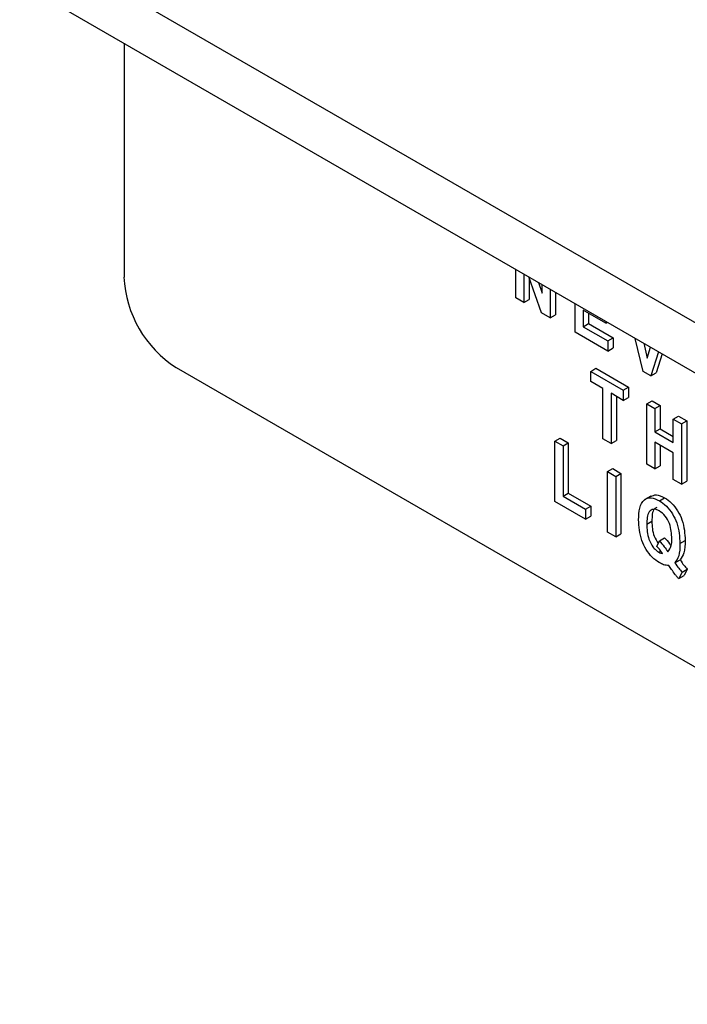
# Model space of a CAD drawing. Units: millimetres. Extents: x 5 to 415, y 5 to 292.
# Drawn here: x 316 to 317, y 228 to 231 of the extents above; entities that cross this region are included whole.
import ezdxf

# ---------------------------------------------------------------- set-up
doc = ezdxf.new("R2010")
doc.units = ezdxf.units.MM

msp = doc.modelspace()

# ---------------------------------------------------------------- linework, layer by layer
at = {"color": 7, "linetype": 'Continuous', "lineweight": 25}
for p, q in [((343.8142, 214.8985), (311.9944, 233.2677)), ((312.0773, 233.0846), (343.8971, 214.7154)), ((315.933, 230.8587), (315.933, 230.2264)), ((316.9924, 230.1701), (316.9924, 230.2472)), ((317.0144, 230.2344), (317.0144, 230.1574)), ((317.0622, 230.1298), (317.0276, 230.2268)), ((317.0286, 230.2242), (317.0286, 230.1656)), ((317.0538, 230.2117), (317.064, 230.183)), ((317.064, 230.183), (317.064, 230.2058)), ((317.086, 230.1931), (317.086, 230.116)), ((317.1002, 230.1849), (317.1002, 230.1242)), ((317.0144, 230.1574), (316.9924, 230.1701)), ((317.0144, 230.1574), (317.0286, 230.1656)), ((317.1533, 230.0772), (317.1533, 230.1543)), ((317.086, 230.116), (317.0622, 230.1298)), ((317.2359, 230.1016), (317.1753, 230.1366)), ((317.1753, 230.1366), (317.1753, 230.0921)), ((317.1894, 230.1285), (317.1894, 230.1003)), ((317.086, 230.116), (317.1002, 230.1242)), ((317.1753, 230.0921), (317.1894, 230.1003)), ((317.1894, 230.1003), (317.2556, 230.0621)), ((317.2359, 230.1066), (317.2359, 230.1016)), ((317.2359, 230.1016), (317.2402, 230.1041)), ((317.2414, 230.0263), (317.1533, 230.0772)), ((317.1753, 230.0921), (317.2414, 230.0539)), ((317.2414, 230.0539), (317.2556, 230.0621)), ((317.2414, 230.0539), (317.2414, 230.0263)), ((317.2556, 230.0621), (317.2556, 230.0345)), ((317.3368, 229.9713), (317.3157, 230.0605)), ((317.3387, 230.0472), (317.3481, 230.0072)), ((317.2414, 230.0263), (317.2556, 230.0345)), ((317.3481, 230.0072), (317.3571, 230.0366)), ((317.379, 230.024), (317.3581, 229.959)), ((317.3887, 230.0184), (317.3723, 229.9671)), ((316.0744, 229.9815), (322.8626, 226.0627)), ((317.1953, 229.9713), (317.2095, 229.9795)), ((317.1953, 229.9437), (317.1953, 229.9713)), ((317.1953, 229.9713), (317.2835, 229.9204)), ((317.2095, 229.9795), (317.2976, 229.9286)), ((317.3581, 229.959), (317.3368, 229.9713)), ((317.3581, 229.959), (317.3723, 229.9671)), ((317.2284, 229.9247), (317.1953, 229.9437)), ((317.2284, 229.7889), (317.2284, 229.9247)), ((317.2835, 229.9204), (317.2976, 229.9286)), ((317.2835, 229.9204), (317.2835, 229.8928)), ((317.2976, 229.9286), (317.2976, 229.901)), ((317.2835, 229.8928), (317.2504, 229.9119)), ((317.2504, 229.9119), (317.2504, 229.7762)), ((317.2646, 229.9038), (317.2646, 229.7844)), ((317.2835, 229.8928), (317.2976, 229.901)), ((317.347, 229.8837), (317.3612, 229.8919)), ((317.3612, 229.8919), (317.3832, 229.8792)), ((317.347, 229.7204), (317.347, 229.8837)), ((317.347, 229.8837), (317.3691, 229.871)), ((317.3691, 229.871), (317.3832, 229.8792)), ((317.3691, 229.871), (317.3691, 229.8074)), ((317.3832, 229.8792), (317.3832, 229.8155)), ((317.4187, 229.8424), (317.4328, 229.8505)), ((317.4187, 229.8424), (317.4407, 229.8297)), ((317.4187, 229.7788), (317.4187, 229.8424)), ((317.4328, 229.8505), (317.4548, 229.8378)), ((317.4407, 229.8297), (317.4548, 229.8378)), ((317.4548, 229.8378), (317.4548, 229.6745)), ((317.3691, 229.8074), (317.3832, 229.8155)), ((317.3691, 229.8074), (317.4187, 229.7788)), ((317.3832, 229.8155), (317.4187, 229.7951)), ((317.4407, 229.8297), (317.4407, 229.6664)), ((317.0984, 229.7823), (317.1126, 229.7904)), ((317.0984, 229.619), (317.0984, 229.7823)), ((317.0984, 229.7823), (317.1205, 229.7696)), ((317.1126, 229.7904), (317.1346, 229.7777)), ((317.2504, 229.7762), (317.2284, 229.7889)), ((317.2504, 229.7762), (317.2646, 229.7844)), ((317.4187, 229.7512), (317.3691, 229.7798)), ((317.3691, 229.7798), (317.3691, 229.7077)), ((317.1205, 229.7696), (317.1346, 229.7777)), ((317.1205, 229.7696), (317.1205, 229.6338)), ((317.1346, 229.7777), (317.1346, 229.642)), ((317.3832, 229.7716), (317.3832, 229.7159)), ((317.4187, 229.6791), (317.4187, 229.7512)), ((317.241, 229.7), (317.2551, 229.7082)), ((317.241, 229.5367), (317.241, 229.7)), ((317.241, 229.7), (317.263, 229.6873)), ((317.2551, 229.7082), (317.2771, 229.6954)), ((317.3691, 229.7077), (317.347, 229.7204)), ((317.3691, 229.7077), (317.3832, 229.7159)), ((317.263, 229.6873), (317.2771, 229.6954)), ((317.263, 229.6873), (317.263, 229.524)), ((317.2771, 229.6954), (317.2771, 229.5321)), ((317.4407, 229.6664), (317.4187, 229.6791)), ((317.4407, 229.6664), (317.4548, 229.6745)), ((317.1205, 229.6338), (317.1346, 229.642)), ((317.1205, 229.6338), (317.1811, 229.5988)), ((317.1346, 229.642), (317.1952, 229.607)), ((317.3578, 229.6339), (317.3419, 229.6247)), ((317.381, 229.6213), (317.3951, 229.6295)), ((317.1811, 229.5713), (317.0984, 229.619)), ((317.1811, 229.5988), (317.1952, 229.607)), ((317.1811, 229.5988), (317.1811, 229.5713)), ((317.1952, 229.607), (317.1952, 229.5794)), ((317.1811, 229.5713), (317.1952, 229.5794)), ((317.3467, 229.5577), (317.3609, 229.5658)), ((317.263, 229.524), (317.241, 229.5367)), ((317.263, 229.524), (317.2771, 229.5321)), ((317.3743, 229.4979), (317.381, 229.5131)), ((317.381, 229.5131), (317.3952, 229.5213)), ((317.4367, 229.5055), (317.4509, 229.5137)), ((317.3793, 229.4823), (317.3845, 229.4853)), ((317.423, 229.4531), (317.4372, 229.4613)), ((317.4423, 229.4281), (317.4564, 229.4363)), ((317.4564, 229.4363), (317.4476, 229.4189)), ((317.4423, 229.4281), (317.4334, 229.4107)), ((317.4334, 229.4107), (317.4476, 229.4189))]:
    msp.add_line(p, q, dxfattribs=at)
msp.add_arc((316.24, 230.2404), 0.3074, 182.6061, 237.3934, dxfattribs=at)
for points, knots in [([(317.3247, 229.57), (317.3251, 229.5809), (317.326, 229.6028), (317.3377, 229.625), (317.358, 229.6319), (317.3733, 229.6248), (317.381, 229.6213)], [0, 0, 0, 0, 0.281129, 0.560489, 0.780138, 1, 1, 1, 1]), ([(317.3582, 229.6329), (317.3629, 229.6351), (317.3732, 229.6401), (317.3873, 229.6333), (317.3951, 229.6295)], [0, 0, 0, 0, 0.447936, 1, 1, 1, 1]), ([(317.381, 229.6213), (317.3874, 229.617), (317.4003, 229.6083), (317.417, 229.5863), (317.4341, 229.5502), (317.4357, 229.5239), (317.4367, 229.5055)], [0, 0, 0, 0, 0.1870901, 0.3739217, 0.5610287, 1, 1, 1, 1]), ([(317.3951, 229.6295), (317.4015, 229.6251), (317.4144, 229.6164), (317.4311, 229.5945), (317.4483, 229.5584), (317.4498, 229.5321), (317.4509, 229.5137)], [0, 0, 0, 0, 0.1870901, 0.3739217, 0.5610287, 1, 1, 1, 1]), ([(317.3808, 229.5938), (317.378, 229.5952), (317.3724, 229.598), (317.3622, 229.5988), (317.3483, 229.5897), (317.3473, 229.5705), (317.3467, 229.5577)], [0, 0, 0, 0, 0.1257672, 0.251422, 0.5011282, 1, 1, 1, 1]), ([(317.3738, 229.6031), (317.3716, 229.602), (317.3611, 229.5969), (317.361, 229.5795), (317.3609, 229.5658)], [0, 0, 0, 0, 0.214725, 1, 1, 1, 1]), ([(317.4147, 229.5185), (317.4141, 229.5319), (317.4132, 229.5519), (317.3975, 229.5814), (317.3863, 229.5897), (317.3808, 229.5938)], [0, 0, 0, 0, 0.5001203, 0.750361, 1, 1, 1, 1]), ([(317.3806, 229.4539), (317.3742, 229.4583), (317.3612, 229.467), (317.3445, 229.489), (317.3273, 229.5252), (317.3258, 229.5515), (317.3247, 229.57)], [0, 0, 0, 0, 0.1871051, 0.3739392, 0.5609876, 1, 1, 1, 1]), ([(317.3467, 229.5577), (317.3473, 229.5444), (317.3481, 229.5244), (317.361, 229.4993), (317.371, 229.4878), (317.3765, 229.4841), (317.3793, 229.4823)], [0, 0, 0, 0, 0.499227, 0.748799, 0.874378, 1, 1, 1, 1]), ([(317.3609, 229.5658), (317.3612, 229.5523), (317.3617, 229.5322), (317.3737, 229.512), (317.3776, 229.5053)], [0, 0, 0, 0, 0.672336, 1, 1, 1, 1]), ([(317.381, 229.5131), (317.3856, 229.5079), (317.3938, 229.4986), (317.4007, 229.4878), (317.4037, 229.4831)], [0, 0, 0, 0, 0.559795, 1, 1, 1, 1]), ([(317.3952, 229.5213), (317.3998, 229.5161), (317.406, 229.5092), (317.4112, 229.5012), (317.4126, 229.4991)], [0, 0, 0, 0, 0.745997, 1, 1, 1, 1]), ([(317.4037, 229.4831), (317.4075, 229.4881), (317.4142, 229.4971), (317.4146, 229.5119), (317.4147, 229.5185)], [0, 0, 0, 0, 0.557884, 1, 1, 1, 1]), ([(317.4509, 229.5137), (317.4506, 229.5019), (317.45, 229.4808), (317.4411, 229.4672), (317.4372, 229.4613)], [0, 0, 0, 0, 0.560314, 1, 1, 1, 1]), ([(317.3892, 229.4789), (317.3865, 229.4827), (317.3819, 229.4894), (317.3766, 229.4953), (317.3743, 229.4979)], [0, 0, 0, 0, 0.560023, 1, 1, 1, 1]), ([(317.4367, 229.5055), (317.4364, 229.4937), (317.4359, 229.4726), (317.4269, 229.4591), (317.423, 229.4531)], [0, 0, 0, 0, 0.560314, 1, 1, 1, 1]), ([(317.3793, 229.4823), (317.3812, 229.4813), (317.3846, 229.4796), (317.3878, 229.4791), (317.3892, 229.4789)], [0, 0, 0, 0, 0.559677, 1, 1, 1, 1]), ([(317.4372, 229.4613), (317.4405, 229.4563), (317.4465, 229.4474), (317.4534, 229.4397), (317.4564, 229.4363)], [0, 0, 0, 0, 0.559977, 1, 1, 1, 1]), ([(317.4068, 229.4459), (317.4021, 229.4463), (317.3937, 229.447), (317.3846, 229.4518), (317.3806, 229.4539)], [0, 0, 0, 0, 0.5594758, 1, 1, 1, 1]), ([(317.4229, 229.4226), (317.4199, 229.4269), (317.4145, 229.4346), (317.4091, 229.4425), (317.4068, 229.4459)], [0, 0, 0, 0, 0.559906, 1, 1, 1, 1]), ([(317.423, 229.4531), (317.4264, 229.4482), (317.4324, 229.4393), (317.4392, 229.4315), (317.4423, 229.4281)], [0, 0, 0, 0, 0.559977, 1, 1, 1, 1]), ([(317.4334, 229.4107), (317.4314, 229.4128), (317.4278, 229.4165), (317.4244, 229.4207), (317.4229, 229.4226)], [0, 0, 0, 0, 0.559851, 1, 1, 1, 1])]:
    msp.add_open_spline(points, degree=3, knots=knots, dxfattribs=at)

doc.saveas('drawing.dxf')
